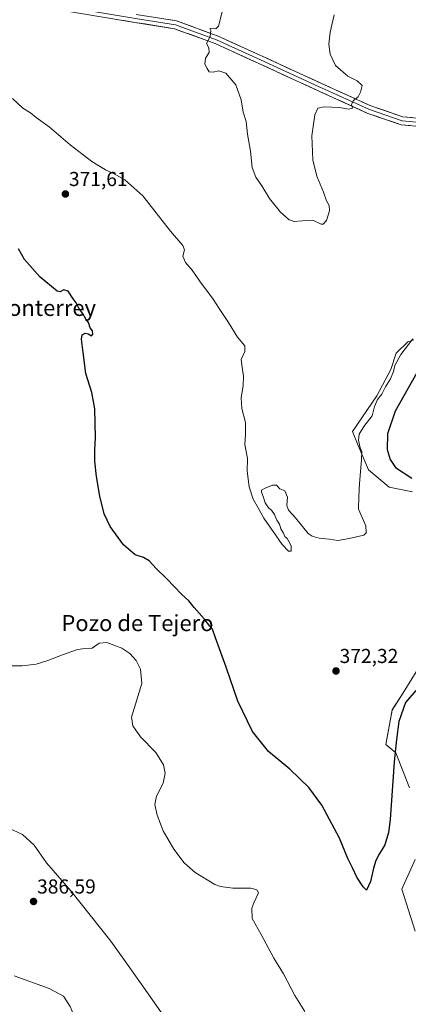
# Model space of a CAD drawing. Units: metres. Extents: x 619167 to 622661, y 4641533 to 4643905.
# Drawn here: x 620172 to 620365, y 4642498 to 4642986 of the extents above; entities that cross this region are included whole.
import ezdxf
from ezdxf.enums import TextEntityAlignment as Align

# ---------------------------------------------------------------- set-up
doc = ezdxf.new("R2010")
doc.units = ezdxf.units.M
doc.header["$MEASUREMENT"] = 0
for name, color, linetype, lineweight in [('Carátula', 7, 'Continuous', 5), ('Cultivos herbáceos CxS', 92, 'Continuous', 0), ('Curva de nivel maestra', 36, 'Continuous', 30), ('Curva de nivel normal', 36, 'Continuous', 0), ('Layer 0', 7, 'Continuous', 0), ('Matorral CxS', 135, 'Continuous', 0), ('Punto de cota en terreno', 7, 'Continuous', 0), ('Rótulo de punto de cota en terreno', 19, 'Continuous', 0), ('Texto cartográfico', 19, 'Continuous', 0)]:
    doc.layers.add(name, color=color, linetype=linetype, lineweight=lineweight)
doc.styles.add('Arial', font='txt', dxfattribs={"height": 0.2})

# ---------------------------------------------------------------- blocks, each defined once
blk = doc.blocks.new('*U150')
at = {"layer": 'Cultivos herbáceos CxS', "color": 92, "linetype": 'Continuous', "lineweight": 0}
for points in [[(620368.0479, 4642827.4999, 371.2108), (620364.9673, 4642826.5521, 370.8117), (620359.2803, 4642820.8651, 370.5393), (620356.6565, 4642812.8067, 370.4836), (620349.6557, 4642799.7411, 371.0748), (620337.4907, 4642782.0131, 369.857), (620340.4393, 4642775.1659, 370.5144), (620345.5357, 4642763.0477, 370.9686), (620355.7987, 4642754.4305, 371.9654), (620367.3185, 4642752.1265, 373.3555)], [(620373.4953, 4642669.6861, 372.7163), (620362.7089, 4642652.2895, 375.1448), (620357.3329, 4642643.8419, 374.5525), (620354.0531, 4642626.7225, 374.8055), (620359.1449, 4642622.6131, 375.6253), (620365.9331, 4642605.2447, 377.3549)], [(620368.7549, 4642569.6899, 378.2466), (620362.1193, 4642554.9985, 377.933), (620368.7539, 4642534.1467, 375.9733)]]:
    blk.add_polyline3d(points, dxfattribs=at)
blk = doc.blocks.new('*U183')
at = {"layer": 'Curva de nivel normal', "color": 36, "linetype": 'Continuous', "lineweight": 0}
blk.add_polyline3d([(620272.88, 4642990.39, 365), (620270.98, 4642983.22, 365), (620269.66, 4642981.84, 365), (620268.27, 4642982.23, 365), (620266.75, 4642982.1, 365), (620267.32, 4642981.06, 365), (620266.99, 4642978.06, 365), (620265.12, 4642974.57, 365), (620266.25, 4642972.44, 365), (620266.36, 4642970.1, 365), (620264.63, 4642967.26, 365), (620264.34, 4642964.36, 365), (620265.46, 4642962.17, 365), (620266.46, 4642960.5, 365), (620268.41, 4642960.35, 365), (620271.29, 4642961.02, 365), (620274.78, 4642959.88, 365), (620279.74, 4642954.14, 365), (620282.25, 4642946.72, 365), (620283.31, 4642940.55, 365), (620284.71, 4642935.84, 365), (620285.44, 4642929.66, 365), (620286.89, 4642921.12, 365), (620287.84, 4642912.99, 365), (620289.65, 4642908.22, 365), (620292.57, 4642903.98, 365), (620296.4, 4642897.68, 365), (620301.89, 4642890.84, 365), (620306.12, 4642887.04, 365), (620308.66, 4642886.18, 365), (620312.72, 4642886.56, 365), (620317.94, 4642886.88, 365), (620322.02, 4642884.92, 365), (620323.07, 4642884.99, 365), (620324.73, 4642886.82, 365), (620326.1, 4642891.59, 365), (620325.96, 4642894.19, 365), (620324.67, 4642896.44, 365), (620323.22, 4642900.79, 365), (620319.87, 4642908.81, 365), (620317.85, 4642916.79, 365), (620317.44, 4642928.72, 365), (620318.84, 4642939.21, 365), (620320.35, 4642942.52, 365), (620323.56, 4642943.09, 365), (620331.16, 4642942.88, 365), (620335.63, 4642942.05, 365), (620337.56, 4642942.49, 365), (620337.07, 4642944.44, 365), (620338.02, 4642946.24, 365), (620340.45, 4642948.17, 365), (620341.46, 4642950.5, 365), (620342.3, 4642953.83, 365), (620339.93, 4642956.05, 365), (620335.22, 4642958.43, 365), (620329.14, 4642963.75, 365), (620326.44, 4642969.34, 365), (620325.75, 4642974.34, 365), (620326.53, 4642980.27, 365), (620328.55, 4642988.76, 365)], dxfattribs=at)
blk = doc.blocks.new('*U185')
at = {"layer": 'Curva de nivel normal', "color": 36, "linetype": 'Continuous', "lineweight": 0}
blk.add_polyline3d([(620367.47, 4642827.98, 370), (620361.52, 4642820.29, 370), (620358.55, 4642814.84, 370), (620357.98, 4642811.84, 370), (620356.49, 4642808.17, 370), (620353.92, 4642804.17, 370), (620352.13, 4642800.5, 370), (620350.03, 4642797.9, 370), (620348.54, 4642794.44, 370), (620347.38, 4642789.9, 370), (620343.13, 4642784.55, 370), (620340.83, 4642780.7, 370), (620340.6, 4642777.76, 370), (620341.43, 4642773.99, 370), (620342.21, 4642772.07, 370), (620342.09, 4642767.93, 370), (620341.05, 4642756.2, 370), (620340.66, 4642749.85, 370), (620340.48, 4642743.51, 370), (620344.17, 4642735.18, 370), (620344.39, 4642731.69, 370), (620343.17, 4642730.66, 370), (620335.88, 4642728.98, 370), (620330.37, 4642728.02, 370), (620326.01, 4642728.7, 370), (620320.96, 4642729.04, 370), (620317.49, 4642730.03, 370), (620315.56, 4642731.51, 370), (620309.29, 4642739.24, 370), (620305.73, 4642743.02, 370), (620304.99, 4642745.27, 370), (620305.26, 4642749.4, 370), (620303.97, 4642752.66, 370), (620301.54, 4642753.67, 370), (620299.88, 4642755.41, 370), (620297.78, 4642755.37, 370), (620294.28, 4642753.92, 370), (620292.48, 4642752.86, 370), (620292.36, 4642751.89, 370), (620293.27, 4642749.8, 370), (620294.17, 4642746.6, 370), (620295.26, 4642745.21, 370), (620296.04, 4642743.99, 370), (620297.36, 4642742.98, 370), (620298.85, 4642740.8, 370), (620299.99, 4642738.06, 370), (620301.3, 4642736.05, 370), (620302.07, 4642733.8, 370), (620303.32, 4642731.6, 370), (620304.04, 4642729.99, 370), (620305.08, 4642729.03, 370), (620305.91, 4642727.52, 370), (620307.16, 4642725.26, 370), (620307.19, 4642722.69, 370), (620305.75, 4642722.7, 370), (620302.67, 4642725.92, 370), (620299.73, 4642730.35, 370), (620293.61, 4642739.11, 370), (620290.7, 4642744.2, 370), (620288.25, 4642748.45, 370), (620286.24, 4642754.62, 370), (620285.34, 4642762.34, 370), (620285.48, 4642768.64, 370), (620284.16, 4642775.58, 370), (620284.48, 4642780.76, 370), (620284.38, 4642786.57, 370), (620282.59, 4642793.5, 370), (620282.37, 4642798.73, 370), (620283.32, 4642804.94, 370), (620283.42, 4642809.56, 370), (620282.86, 4642813.94, 370), (620282.34, 4642817.75, 370), (620284.14, 4642821.73, 370), (620284.06, 4642824.5, 370), (620280.51, 4642828.84, 370), (620275.98, 4642836.17, 370), (620271.33, 4642843.12, 370), (620268.4, 4642847.64, 370), (620261.56, 4642856.79, 370), (620258.04, 4642862.14, 370), (620254.61, 4642865.84, 370), (620253.42, 4642869.03, 370), (620254.19, 4642872.13, 370), (620253.34, 4642874.42, 370), (620247.24, 4642881.47, 370), (620233.44, 4642899.03, 370), (620224.54, 4642907, 370), (620218.98, 4642910.11, 370), (620214.91, 4642911.85, 370), (620208.25, 4642916.02, 370), (620197.39, 4642924.33, 370), (620186.98, 4642933.17, 370), (620180.58, 4642937.84, 370), (620177.78, 4642940.14, 370), (620173.87, 4642942.48, 370), (620168.74, 4642947.35, 370)], dxfattribs=at)
blk = doc.blocks.new('*U195')
at = {"layer": 'Curva de nivel normal', "color": 36, "linetype": 'Continuous', "lineweight": 0}
blk.add_polyline3d([(620313.86, 4642494.14, 380), (620309.03, 4642502.2, 380), (620303.33, 4642512.85, 380), (620298.57, 4642520.75, 380), (620292.22, 4642532.4, 380), (620287.8, 4642540.45, 380), (620287.68, 4642545.52, 380), (620288.59, 4642548.18, 380), (620290.85, 4642553.07, 380), (620290.13, 4642554.68, 380), (620287.09, 4642555.41, 380), (620278.23, 4642555.5, 380), (620272, 4642556.19, 380), (620269.2, 4642557.31, 380), (620259.44, 4642563.28, 380), (620253.97, 4642568.06, 380), (620248.82, 4642574.74, 380), (620243.64, 4642583.85, 380), (620240.58, 4642591.7, 380), (620239.52, 4642596.93, 380), (620240.24, 4642601.04, 380), (620243.53, 4642607.6, 380), (620244.61, 4642612.56, 380), (620243.84, 4642616.66, 380), (620239.92, 4642622.7, 380), (620232.33, 4642630.53, 380), (620228.5, 4642635.93, 380), (620227.94, 4642640.26, 380), (620233.03, 4642656.98, 380), (620232.34, 4642664.03, 380), (620230.22, 4642668.38, 380), (620227.12, 4642671.88, 380), (620223, 4642674.49, 380), (620215.56, 4642677.4, 380), (620211.9, 4642677, 380), (620208.29, 4642674.52, 380), (620204.8, 4642674.37, 380), (620201.15, 4642673.86, 380), (620193.64, 4642671.28, 380), (620186.38, 4642668.33, 380), (620180.48, 4642666.63, 380), (620173.63, 4642665.7, 380), (620165.23, 4642665.81, 380)], dxfattribs=at)
blk = doc.blocks.new('5PATER')
at = {"layer": 'Carátula', "linetype": 'Continuous', "lineweight": 5}
h = blk.add_hatch(color=250, dxfattribs=at)
edge = h.paths.add_edge_path()
edge.add_ellipse((0, 0.01), major_axis=(-1.33, -1.34), ratio=0.999422, start_angle=0, end_angle=360)

msp = doc.modelspace()

# ---------------------------------------------------------------- linework, layer by layer
at = {"layer": 'Cultivos herbáceos CxS', "color": 92, "linetype": 'Continuous', "lineweight": 0}
for points in [[(620368.05, 4642827.5, 371.21), (620364.97, 4642826.55, 370.81), (620359.28, 4642820.87, 370.54), (620356.66, 4642812.81, 370.48), (620349.66, 4642799.74, 371.07), (620337.49, 4642782.01, 369.86), (620340.44, 4642775.17, 370.51), (620345.54, 4642763.05, 370.97), (620355.8, 4642754.43, 371.97), (620367.32, 4642752.13, 373.36)], [(620373.5, 4642669.69, 372.72), (620362.71, 4642652.29, 375.14), (620357.33, 4642643.84, 374.55), (620354.05, 4642626.72, 374.81), (620359.14, 4642622.61, 375.63), (620365.93, 4642605.24, 377.35)], [(620368.75, 4642569.69, 378.25), (620362.12, 4642555, 377.93), (620368.75, 4642534.15, 375.97)]]:
    msp.add_polyline3d(points, dxfattribs=at)
at = {"layer": 'Curva de nivel maestra', "color": 36, "linetype": 'Continuous', "lineweight": 30}
for points in [[(620369.05, 4642653.55, 375), (620363.86, 4642647.51, 375), (620360.58, 4642638.18, 375), (620359.46, 4642629.18, 375), (620358.21, 4642618.18, 375), (620356.2, 4642589.51, 375), (620355.37, 4642583.12, 375), (620353.54, 4642576.85, 375), (620350.83, 4642572.33, 375), (620349.18, 4642569.11, 375), (620347.98, 4642565.33, 375), (620346.46, 4642558.67, 375), (620344.52, 4642554.36, 375), (620342.93, 4642556.04, 375), (620339.67, 4642560.96, 375), (620337.51, 4642565.46, 375), (620335.23, 4642570.11, 375), (620331.19, 4642580.18, 375), (620322.36, 4642596.58, 375), (620315.83, 4642605.45, 375), (620306.5, 4642614.45, 375), (620295.95, 4642623.23, 375), (620287.92, 4642633.21, 375), (620280.65, 4642648.27, 375), (620274.83, 4642665.08, 375), (620269.49, 4642679.66, 375), (620268.05, 4642683.97, 375), (620266.8, 4642685.41, 375), (620263.93, 4642689.08, 375), (620258.99, 4642694.72, 375), (620256.37, 4642698.08, 375), (620252.94, 4642701.14, 375), (620245.22, 4642709.07, 375), (620240.05, 4642714, 375), (620236.66, 4642717.83, 375), (620233.88, 4642719.44, 375), (620229.68, 4642720.81, 375), (620223.84, 4642725.82, 375), (620217.28, 4642734.92, 375), (620214.38, 4642741.13, 375), (620212.08, 4642749.97, 375), (620210.42, 4642759.7, 375), (620209.74, 4642767.35, 375), (620209.7, 4642772.98, 375), (620210.04, 4642778.99, 375), (620209.64, 4642793.25, 375), (620208.12, 4642801.39, 375), (620205.23, 4642810.83, 375), (620203.96, 4642821.23, 375), (620203.1, 4642827.9, 375), (620203.33, 4642830.08, 375), (620204.9, 4642830.81, 375), (620206.36, 4642830.56, 375), (620208, 4642829.59, 375), (620208.69, 4642830.33, 375), (620208.44, 4642832, 375), (620207.36, 4642833.57, 375), (620206.47, 4642836.08, 375), (620205.33, 4642837.6, 375), (620203.96, 4642840.21, 375), (620201.72, 4642843.32, 375), (620200.34, 4642845.95, 375), (620198.92, 4642847.89, 375), (620196.4, 4642851.62, 375), (620194.23, 4642852.36, 375), (620192.5, 4642851.41, 375), (620190.9, 4642851.77, 375), (620182.54, 4642858.67, 375), (620174.82, 4642867.48, 375), (620171.81, 4642872.72, 375)], [(620369.43, 4642811.17, 375), (620365.23, 4642803.5, 375), (620358.72, 4642792.17, 375), (620354.92, 4642780.9, 375), (620354.76, 4642773.04, 375), (620356.28, 4642768.17, 375), (620358.92, 4642764.16, 375), (620366.95, 4642758.9, 375)]]:
    msp.add_polyline3d(points, dxfattribs=at)
at = {"layer": 'Curva de nivel normal', "color": 36, "linetype": 'Continuous', "lineweight": 0}
for points in [[(620248.23, 4642485.85, 385), (620232.6, 4642507.88, 385), (620224.21, 4642519.83, 385), (620217.67, 4642529.19, 385), (620197.68, 4642554.14, 385), (620185.66, 4642568.06, 385), (620179.52, 4642576.69, 385), (620173.71, 4642582, 385), (620166.64, 4642585.3, 385)], [(620169.63, 4642511.99, 385), (620186.99, 4642505.58, 385), (620194.12, 4642501.81, 385), (620197.51, 4642496.72, 385), (620200.79, 4642488.77, 385), (620203.84, 4642483.05, 385), (620203.82, 4642480.43, 385), (620202.3, 4642478.07, 385), (620193.25, 4642466.48, 385), (620189.74, 4642461.38, 385), (620187.14, 4642456.76, 385), (620181.36, 4642449.76, 385), (620178.1, 4642444.68, 385), (620172.93, 4642442.13, 385), (620170.01, 4642440.17, 385)]]:
    msp.add_polyline3d(points, dxfattribs=at)
at = {"layer": 'Layer 0', "linetype": 'Continuous', "lineweight": 0}
for points in [[(619998.27, 4643046.66), (620001.96, 4643041.02), (620008.31, 4643031.02), (620019.74, 4643023.08), (620037.36, 4643016.73), (620058.95, 4643011.17), (620094.67, 4643006.09), (620122.45, 4643001.97), (620150.71, 4642998.63), (620198.01, 4642992.28), (620229.92, 4642987.04), (620249.77, 4642983.87), (620270.09, 4642976.41), (620291.84, 4642966.56), (620321.05, 4642953.07), (620345.97, 4642941.8), (620362.16, 4642936.24), (620383.75, 4642934.18), (620403.28, 4642934.34), (620406.5, 4642935.16)], [(620404.16, 4642932.5), (620403.54, 4642932.34), (620383.66, 4642932.18), (620361.74, 4642934.27), (620345.23, 4642939.94), (620320.21, 4642951.25), (620291, 4642964.75), (620269.33, 4642974.55), (620249.26, 4642981.92), (620229.6, 4642985.07), (620197.72, 4642990.3)], [(620230.24, 4642989.02), (620250.27, 4642985.81), (620270.84, 4642978.26), (620292.67, 4642968.38), (620321.88, 4642954.89), (620346.71, 4642943.66), (620362.59, 4642938.21), (620383.84, 4642936.18), (620403.02, 4642936.34), (620415.66, 4642939.57), (620430.19, 4642945.67), (620472.34, 4642968.96), (620515.38, 4642991.2)]]:
    msp.add_lwpolyline(points, dxfattribs=at)
for points in [[(620366.12, 4642933.86, 367.39), (620361.74, 4642934.27, 367.14), (620357.61, 4642935.69, 366.79), (620353.48, 4642937.11, 366.62), (620349.36, 4642938.52, 366.19), (620345.23, 4642939.94, 365.75), (620341.06, 4642941.82, 365.49), (620336.89, 4642943.71, 364.84), (620332.72, 4642945.59, 364.59), (620328.55, 4642947.48, 364.26), (620324.38, 4642949.37, 363.82), (620320.21, 4642951.25, 363.52), (620316.04, 4642953.18, 363.26), (620311.87, 4642955.11, 363.04), (620307.69, 4642957.03, 362.94), (620303.52, 4642958.96, 362.88), (620299.35, 4642960.89, 362.87), (620295.18, 4642962.82, 362.92), (620291, 4642964.75, 362.97), (620286.67, 4642966.71, 363.11), (620282.33, 4642968.67, 363.35), (620278, 4642970.63, 363.73), (620273.66, 4642972.59, 364.22), (620269.33, 4642974.55, 364.55), (620265.31, 4642976.03, 364.97), (620261.3, 4642977.5, 365.39), (620257.29, 4642978.98, 365.58), (620253.27, 4642980.45, 365.97), (620249.26, 4642981.92, 366.48), (620244.34, 4642982.71, 366.83), (620239.43, 4642983.5, 367.02), (620234.52, 4642984.28, 367.14), (620229.6, 4642985.07, 367.33), (620225.05, 4642985.82, 367.58), (620220.49, 4642986.56, 367.8)], [(620246.27, 4642986.45, 366.75), (620250.27, 4642985.81, 366.54), (620254.39, 4642984.3, 366.11), (620258.5, 4642982.79, 365.6), (620262.62, 4642981.28, 365.3), (620266.73, 4642979.77, 365.05), (620270.84, 4642978.26, 364.6), (620275.21, 4642976.28, 364.16), (620279.57, 4642974.31, 363.72), (620283.94, 4642972.33, 363.29), (620288.3, 4642970.36, 363.08), (620292.67, 4642968.38, 362.99), (620296.84, 4642966.46, 362.89), (620301.01, 4642964.53, 362.85), (620305.19, 4642962.6, 362.81), (620309.36, 4642960.67, 362.89), (620313.53, 4642958.74, 363.03), (620317.7, 4642956.82, 363.22), (620321.88, 4642954.89, 363.44), (620326.01, 4642953.02, 363.68), (620330.15, 4642951.15, 364.09), (620334.29, 4642949.27, 364.48), (620338.43, 4642947.4, 364.82), (620342.57, 4642945.53, 365.31), (620346.71, 4642943.66, 365.71), (620350.68, 4642942.3, 366.19), (620354.65, 4642940.94, 366.72), (620358.62, 4642939.57, 366.96), (620362.59, 4642938.21, 367.07), (620366.84, 4642937.81, 367.25)]]:
    msp.add_polyline3d(points, dxfattribs=at)
at = {"layer": 'Matorral CxS', "color": 135, "linetype": 'Continuous', "lineweight": 0}
for points in [[(620367.32, 4642752.13, 373.36), (620355.8, 4642754.43, 371.97), (620345.54, 4642763.05, 370.97), (620340.44, 4642775.17, 370.51), (620337.49, 4642782.01, 369.86), (620349.66, 4642799.74, 371.07), (620356.66, 4642812.81, 370.48), (620359.28, 4642820.87, 370.54), (620364.97, 4642826.55, 370.81), (620368.05, 4642827.5, 371.21)], [(620368.05, 4642827.5, 371.21), (620364.97, 4642826.55, 370.81), (620359.28, 4642820.87, 370.54), (620356.66, 4642812.81, 370.48), (620349.66, 4642799.74, 371.07), (620337.49, 4642782.01, 369.86), (620340.44, 4642775.17, 370.51), (620345.54, 4642763.05, 370.97), (620355.8, 4642754.43, 371.97), (620367.32, 4642752.13, 373.36)], [(620365.93, 4642605.24, 377.35), (620359.14, 4642622.61, 375.63), (620354.05, 4642626.72, 374.81), (620357.33, 4642643.84, 374.55), (620362.71, 4642652.29, 375.14), (620373.5, 4642669.69, 372.72)], [(620373.5, 4642669.69, 372.72), (620362.71, 4642652.29, 375.14), (620357.33, 4642643.84, 374.55), (620354.05, 4642626.72, 374.81), (620359.14, 4642622.61, 375.63), (620365.93, 4642605.24, 377.35)], [(620368.75, 4642534.15, 375.97), (620362.12, 4642555, 377.93), (620368.75, 4642569.69, 378.25)], [(620368.75, 4642569.69, 378.25), (620362.12, 4642555, 377.93), (620368.75, 4642534.15, 375.97)]]:
    msp.add_polyline3d(points, dxfattribs=at)

# ---------------------------------------------------------------- block references
at = {"layer": 'Cultivos herbáceos CxS', "color": 92, "linetype": 'Continuous', "lineweight": 0}
msp.add_blockref('*U150', (0, 0), dxfattribs=at)
at = {"layer": 'Curva de nivel normal', "color": 36, "linetype": 'Continuous', "lineweight": 0}
for name in ['*U183', '*U185', '*U195']:
    msp.add_blockref(name, (0, 0), dxfattribs=at)
at = {"layer": 'Punto de cota en terreno', "linetype": 'Continuous', "lineweight": 0}
for p in [(620195.05, 4642899.9, 371.61), (620329.4, 4642663.21, 372.32), (620179.25, 4642548.82, 386.59)]:
    msp.add_blockref('5PATER', p, dxfattribs=at)

# ---------------------------------------------------------------- texts
at = {"layer": 'Rótulo de punto de cota en terreno', "color": 19, "linetype": 'Continuous', "lineweight": 0, "style": 'Arial'}
for s, p in [('371,61', (620196.81, 4642901.66)), ('372,32', (620331.16, 4642664.97)), ('386,59', (620181.01, 4642550.58))]:
    msp.add_text(s, height=7, dxfattribs=at).set_placement(p, align=Align.BOTTOM_LEFT)
at = {"layer": 'Texto cartográfico', "color": 19, "linetype": 'Continuous', "lineweight": 0, "style": 'Arial'}
for s, p in [('Monterrey', (620184, 4642843.4)), ('Pozo de Tejero', (620230.83, 4642686.99))]:
    msp.add_text(s, height=8, dxfattribs=at).set_placement(p, align=Align.MIDDLE_CENTER)

doc.saveas('drawing.dxf')
